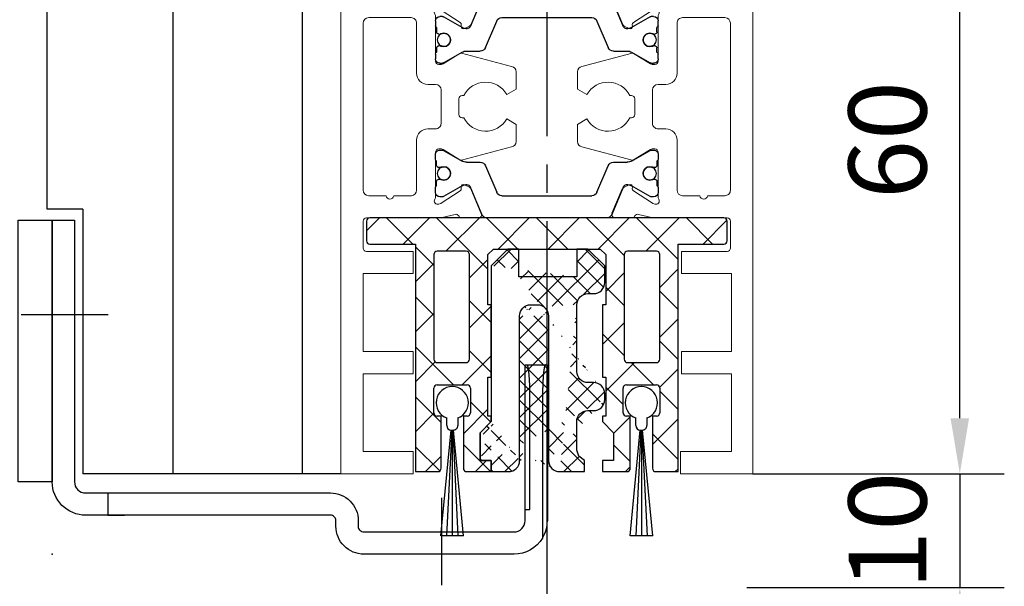
# Model space of a CAD drawing. Units: millimetres. Extents: x 24663 to 26077, y 16209 to 23560.
# Drawn here: x 24910 to 24998, y 22955 to 23006 of the extents above; entities that cross this region are included whole.
import ezdxf

# ---------------------------------------------------------------- set-up
doc = ezdxf.new("R2010")
doc.units = ezdxf.units.MM
doc.linetypes.add('CENTERX2', pattern=[20.32, 12.7, -2.54, 2.54, -2.54])
for name, color, linetype in [('325452-XX-1-20 Horizontalprofil$0$325452', 3, 'Continuous'), ('BLOCK 050121-12-3-32 Bürstendichtung 13mm$0$050121', 251, 'Continuous'), ('BLOCK 25702901140 Gleitprofil$0$325082_Gleitprofil', 8, 'Continuous'), ('BLOCK 257035 Führungswinkel$0$257035_Fuehrungswinkel', 253, 'Continuous'), ('BLOCK 325458-XX-1-20 Halteprofil$0$325458', 252, 'Continuous'), ('Fahrflügel', 3, 'Continuous'), ('Mass', 7, 'Continuous'), ('Wand', 7, 'Continuous')]:
    doc.layers.add(name, color=color, linetype=linetype)
doc.styles.add('Bemassungstext (DORMA)', font='isocpeur.ttf')
doc.dimstyles.new('DORMA', dxfattribs={"dimtxt": 3.5, "dimasz": 2.5, "dimexe": 2, "dimexo": 0, "dimgap": 1.5, "dimtad": 1, "dimdec": 8, "dimtxsty": 'Bemassungstext (DORMA)', "dimcen": 0.1, "dimclrt": 256, "dimadec": 8, "dimazin": 2, "dimtfac": 1, "dimtdec": 8, "dimtmove": 0, "dimatfit": 3, "dimfxl": 1, "dimtolj": 1, "dimarcsym": 0})
doc.dimstyles.new('DORMA_M', dxfattribs={"dimtxt": 3.5, "dimasz": 2.5, "dimexe": 2, "dimexo": 0, "dimgap": 1.5, "dimtad": 1, "dimdec": 8, "dimtxsty": 'Bemassungstext (DORMA)', "dimcen": 0.1, "dimclrt": 256, "dimadec": 8, "dimazin": 2, "dimtfac": 1, "dimtdec": 8, "dimtmove": 0, "dimatfit": 3, "dimfxl": 1, "dimtolj": 1, "dimarcsym": 0})

# ---------------------------------------------------------------- blocks, each defined once
blk = doc.blocks.new('*D98')
at = {"layer": 'Mass', "color": 0, "lineweight": -2, "transparency": 16777216}
for p, q in [((24975.846, 23025.205), (24998.459, 23025.205)), ((24994.459, 22970.204), (24994.459, 23020.205)), ((24975.846, 22965.204), (24998.459, 22965.204))]:
    blk.add_line(p, q, dxfattribs=at)
at = {"layer": 'Mass', "color": 0, "transparency": 16777216}
for points in [[(24993.626, 23020.205), (24995.292, 23020.205), (24994.459, 23025.205)], [(24993.626, 22970.204), (24995.292, 22970.204), (24994.459, 22965.204)]]:
    blk.add_solid(points, dxfattribs=at)
at = {"layer": 'Mass', "transparency": 16777216, "insert": (24987.959, 22995.205), "char_height": 7, "attachment_point": 5, "rotation": 90, "style": 'Bemassungstext (DORMA)'}
blk.add_mtext('\\A1;60', dxfattribs=at)
blk = doc.blocks.new('*D99')
at = {"layer": 'Mass', "color": 0, "lineweight": -2, "transparency": 16777216}
for p, q in [((24994.459, 22970.204), (24994.459, 22975.204)), ((24975.846, 22965.204), (24998.459, 22965.204)), ((24994.459, 22965.204), (24994.459, 22954.995)), ((24975.31, 22954.995), (24998.459, 22954.995)), ((24994.459, 22949.995), (24994.459, 22944.995))]:
    blk.add_line(p, q, dxfattribs=at)
at = {"layer": 'Mass', "color": 0, "transparency": 16777216}
for points in [[(24993.626, 22970.204), (24995.292, 22970.204), (24994.459, 22965.204)], [(24993.626, 22949.995), (24995.292, 22949.995), (24994.459, 22954.995)]]:
    blk.add_solid(points, dxfattribs=at)
at = {"layer": 'Mass', "transparency": 16777216, "insert": (24987.959, 22960.1), "char_height": 7, "attachment_point": 5, "rotation": 90, "style": 'Bemassungstext (DORMA)'}
blk.add_mtext('\\A1;10', dxfattribs=at)
blk = doc.blocks.new('325452-XX-1-20 Horizontalprofil$0$325452 Trennung')
at = {"layer": '325452-XX-1-20 Horizontalprofil$0$325452', "color": 8}
for p, q in [((-5.829, 19.695), (-6.895, 17.184)), ((-5.813, 19.734), (-5.812, 19.732)), ((-5.371, 20), (-5.369, 20)), ((5.369, 20), (-5.369, 20)), ((6.895, 17.184), (5.829, 19.695)), ((5.877, 19.583), (6.804, 17.397)), ((-10, 17.7), (-10, 17.273)), ((-9.602, 18.1), (-9.6, 18.1)), ((-9.388, 18.1), (-9.6, 18.1)), ((-7.611, 17.106), (-9.283, 18.072)), ((-4.045, 18), (4.045, 18)), ((9.283, 18.072), (7.611, 17.106)), ((9.387, 18.1), (9.388, 18.1)), ((9.6, 18.1), (9.388, 18.1)), ((10, 17.273), (10, 17.7)), ((-9.9, 17.1), (-9.9, 16.725)), ((-7.776, 17.555), (-7.775, 17.555)), ((-5.52, 15.305), (-4.506, 17.695)), ((4.504, 17.695), (5.519, 15.305)), ((4.504, 17.695), (4.506, 17.695)), ((4.506, 17.695), (5.52, 15.305)), ((9.9, 16.725), (9.9, 17.1)), ((10, 17.391), (10, 17.391)), ((-9.702, 16.525), (-9.7, 16.525)), ((-9.7, 16.525), (-9.588, 16.525)), ((9.587, 16.525), (9.588, 16.525)), ((9.588, 16.525), (9.7, 16.525)), ((-9.9, 15.275), (-9.9, 14.9)), ((-9.588, 15.475), (-9.7, 15.475)), ((5.519, 15.305), (5.52, 15.305)), ((9.587, 15.475), (9.588, 15.475)), ((9.7, 15.475), (9.588, 15.475)), ((9.9, 14.9), (9.9, 15.275)), ((-10, 14.727), (-10, 14.3)), ((-9.283, 13.928), (-7.612, 14.893)), ((-7.212, 15), (-5.981, 15)), ((5.979, 15), (5.981, 15)), ((5.981, 15), (7.212, 15)), ((7.612, 14.893), (9.283, 13.928)), ((10, 14.3), (10, 14.727)), ((-9.602, 13.9), (-9.6, 13.9)), ((-9.6, 13.9), (-9.388, 13.9)), ((9.387, 13.9), (9.388, 13.9)), ((9.388, 13.9), (9.6, 13.9)), ((-10, 5.273), (-10, 5.7)), ((-9.602, 6.1), (-9.6, 6.1)), ((-9.6, 6.1), (-9.388, 6.1)), ((-9.283, 6.072), (-7.612, 5.107)), ((7.612, 5.107), (9.283, 6.072)), ((9.387, 6.1), (9.388, 6.1)), ((9.388, 6.1), (9.6, 6.1)), ((10, 5.7), (10, 5.273)), ((-9.9, 4.725), (-9.9, 5.1)), ((-9.588, 4.525), (-9.7, 4.525)), ((-7.212, 5), (-5.981, 5)), ((-5.52, 4.695), (-4.506, 2.305)), ((4.504, 2.305), (5.519, 4.695)), ((4.506, 2.305), (5.52, 4.695)), ((5.519, 4.695), (5.52, 4.695)), ((5.979, 5), (5.981, 5)), ((5.981, 5), (7.212, 5)), ((9.587, 4.525), (9.588, 4.525)), ((9.7, 4.525), (9.588, 4.525)), ((9.9, 5.1), (9.9, 4.725)), ((-10, 2.3), (-10, 2.727)), ((-9.9, 2.9), (-9.9, 3.275)), ((-9.702, 3.475), (-9.7, 3.475)), ((-9.7, 3.475), (-9.588, 3.475)), ((-7.611, 2.894), (-9.283, 1.928)), ((-5.829, 0.305), (-6.895, 2.816)), ((6.895, 2.816), (5.829, 0.305)), ((9.283, 1.928), (7.611, 2.894)), ((9.587, 3.475), (9.588, 3.475)), ((9.588, 3.475), (9.7, 3.475)), ((9.9, 3.275), (9.9, 2.9)), ((10, 2.727), (10, 2.3)), ((-9.602, 1.9), (-9.6, 1.9)), ((-9.388, 1.9), (-9.6, 1.9)), ((-7.776, 2.445), (-7.775, 2.445)), ((-4.045, 2), (4.045, 2)), ((4.504, 2.305), (4.506, 2.305)), ((5.877, 0.417), (6.804, 2.603)), ((9.387, 1.9), (9.388, 1.9)), ((9.6, 1.9), (9.388, 1.9)), ((10, 2.609), (10, 2.609)), ((-5.813, 0.266), (-5.812, 0.268)), ((-5.371, 0), (-5.369, 0)), ((5.369, 0), (-5.369, 0))]:
    blk.add_line(p, q, dxfattribs=at)
for centre in [(-9.25, 16), (9.25, 16), (-9.25, 4), (9.25, 4)]:
    blk.add_circle(centre, 0.6, dxfattribs=at)
for centre, radius, start, end in [((-5.369, 19.5), 0.5, 90.00871, 156.99217), ((5.369, 19.5), 0.5, 23.00783, 89.99087), ((-9.6, 17.7), 0.4, 90.00513, 179.99648), ((-9.388, 17.89), 0.21, 59.99639, 90.00518), ((-4.045, 17.5), 0.5, 89.99466, 157.00622), ((4.044, 17.5), 0.5, 22.98985, 90.00884), ((4.045, 17.5), 0.5, 22.99475, 90.00437), ((9.388, 17.89), 0.21, 89.99384, 120.0056), ((9.6, 17.7), 0.4, 0.00345, 89.99602), ((-9.8, 17.273), 0.2, 180.01101, 240.00334), ((-7.216, 17.791), 0.791, 239.99661, 273.09134), ((-7.171, 17.302), 0.3, 269.62551, 337.00617), ((7.171, 17.302), 0.3, 202.98228, 270.4032), ((7.216, 17.79), 0.79, 266.88446, 300.01283), ((9.8, 17.273), 0.2, 299.99428, 0.00661), ((-9.7, 16.725), 0.2, 180.01455, 269.99292), ((-9.588, 16.724), 0.199, 269.93156, 295.03302), ((-9.25, 16), 0.6, 244.9924, 115.0076), ((9.25, 16), 0.6, 64.99098, 295.00902), ((9.588, 16.724), 0.199, 244.96909, 270.06846), ((9.586, 16.724), 0.199, 249.21447, 270.08567), ((9.7, 16.725), 0.2, 270.00632, 359.98727), ((-9.7, 15.275), 0.2, 90.00494, 180.00253), ((-9.588, 15.275), 0.2, 65.00431, 89.95304), ((-5.98, 15.5), 0.5, 269.98624, 337.00475), ((5.979, 15.5), 0.5, 203.00337, 270.0065), ((5.98, 15.5), 0.5, 202.99542, 270.01402), ((9.588, 15.274), 0.201, 90.04797, 114.99147), ((9.587, 15.275), 0.2, 90.0067, 110.7854), ((9.7, 15.275), 0.2, 359.99565, 89.99261), ((-9.8, 14.727), 0.2, 119.99428, 180.00661), ((-9.6, 14.3), 0.4, 179.9953, 270.01217), ((-7.212, 14.2), 0.8, 90.00426, 120.00891), ((7.212, 14.2), 0.8, 59.99109, 89.99601), ((9.6, 14.3), 0.4, 269.99618, 0.00542), ((9.8, 14.727), 0.2, 359.99339, 60.00572), ((-9.388, 14.11), 0.21, 269.99482, 300.00361), ((9.388, 14.11), 0.21, 239.99639, 270.00518), ((-9.6, 5.7), 0.4, 89.98783, 180.0047), ((-9.388, 5.89), 0.21, 59.99639, 90.00518), ((9.388, 5.89), 0.21, 89.99482, 120.00361), ((9.6, 5.7), 0.4, 359.99458, 90.00382), ((-9.8, 5.273), 0.2, 179.99339, 240.00572), ((-9.7, 4.725), 0.2, 179.99747, 269.99506), ((-9.588, 4.725), 0.2, 270.04696, 294.99569), ((-9.25, 4), 0.6, 244.9924, 115.0076), ((-7.212, 5.8), 0.8, 239.99109, 269.99574), ((-5.98, 4.5), 0.5, 22.99525, 90.01376), ((5.979, 4.5), 0.5, 89.9935, 156.99663), ((5.98, 4.5), 0.5, 89.98598, 157.00458), ((7.212, 5.8), 0.8, 270.00399, 300.00891), ((9.25, 4), 0.6, 64.99098, 295.00902), ((9.588, 4.726), 0.201, 245.00853, 269.95203), ((9.587, 4.725), 0.2, 249.2146, 269.9933), ((9.7, 4.725), 0.2, 270.00739, 0.00435), ((9.8, 5.273), 0.2, 299.99428, 0.00661), ((-9.8, 2.727), 0.2, 119.99666, 179.98899), ((-9.7, 3.275), 0.2, 90.00708, 179.98545), ((-9.588, 3.276), 0.199, 64.96698, 90.06844), ((-7.216, 2.209), 0.791, 86.90866, 120.00339), ((-7.171, 2.698), 0.3, 22.99383, 90.37449), ((7.171, 2.698), 0.3, 89.5968, 157.01772), ((7.216, 2.21), 0.79, 59.98717, 93.11554), ((9.588, 3.276), 0.199, 89.93154, 115.03091), ((9.586, 3.276), 0.199, 89.91433, 110.78553), ((9.7, 3.275), 0.2, 0.01273, 89.99368), ((9.8, 2.727), 0.2, 359.99339, 60.00572), ((-9.6, 2.3), 0.4, 180.00352, 269.99487), ((-9.388, 2.11), 0.21, 269.99482, 300.00361), ((-4.045, 2.5), 0.5, 202.99378, 270.00534), ((4.044, 2.5), 0.5, 269.99116, 337.01015), ((4.045, 2.5), 0.5, 269.99563, 337.00525), ((9.388, 2.11), 0.21, 239.9944, 270.00616), ((9.6, 2.3), 0.4, 270.00398, 359.99655), ((-5.369, 0.5), 0.5, 203.00783, 269.99129), ((5.369, 0.5), 0.5, 270.00913, 336.99217)]:
    blk.add_arc(centre, radius, start, end, dxfattribs=at)
blk = doc.blocks.new('325452-XX-1-20 Horizontalprofil$0$325452-XX-1-20 Horizontalprofil')
at = {"layer": '325452-XX-1-20 Horizontalprofil$0$325452', "color": 3, "linetype": 'Continuous', "lineweight": 5}
for p, q in [((-18.5, 0), (-18.5, -60)), ((-12, 0), (-18.5, 0)), ((-12, -2), (-12, 0)), ((12, 0), (12, -2)), ((18.5, 0), (12, 0)), ((18.5, -60), (18.5, 0)), ((-16.5, -2), (-12, -2)), ((-16.5, -9), (-16.5, -2)), ((12, -2), (16.6, -2)), ((16.6, -2), (16.6, -9)), ((-12, -9), (-16.5, -9)), ((-12, -11), (-12, -9)), ((12.1, -9), (12.1, -11)), ((16.6, -9), (12.1, -9)), ((-16.5, -11), (-12, -11)), ((-16.5, -18), (-16.5, -11)), ((12.1, -11), (16.6, -11)), ((16.6, -11), (16.6, -18)), ((-12, -18), (-16.5, -18)), ((-12, -20), (-12, -18)), ((12.1, -18), (12.1, -20)), ((16.6, -18), (12.1, -18)), ((-16.5, -22.7), (-16.5, -20.3)), ((-16.2, -20), (-12, -20)), ((12.1, -20), (16.2, -20)), ((16.5, -20.3), (16.5, -22.7)), ((-9.68, -23), (-16.2, -23)), ((-6.163, -23), (-7.664, -23)), ((7.665, -23), (6.163, -23)), ((16.2, -23), (9.68, -23)), ((-8.251, -23.318), (-9.403, -23.034)), ((-6.804, -25.603), (-5.876, -23.417)), ((5.877, -23.417), (6.804, -25.603)), ((9.403, -23.034), (8.251, -23.318)), ((-9.719, -24.244), (-9.566, -24.294)), ((-9.496, -24.327), (-7.775, -25.445)), ((7.775, -25.445), (9.496, -24.327)), ((9.566, -24.294), (9.719, -24.244)), ((-16.5, -25.5), (-16.5, -40.501)), ((-14.446, -25), (-16, -25)), ((-12.172, -25), (-13.754, -25)), ((-11.7, -30), (-11.7, -25.499)), ((-10, -28.9), (-10, -24.936)), ((-7.684, -25.623), (-7.693, -25.798)), ((7.693, -25.798), (7.684, -25.623)), ((10, -24.936), (10, -28.9)), ((11.7, -25.5), (11.7, -30)), ((13.754, -25), (12.2, -25)), ((16, -25), (14.446, -25)), ((16.5, -40.501), (16.5, -25.5)), ((-7.403, -25.986), (-6.944, -25.753)), ((6.944, -25.753), (7.403, -25.986)), ((-7.804, -28.229), (-9.323, -29.156)), ((-3.161, -29.381), (-7.664, -28.203)), ((7.664, -28.203), (3.161, -29.381)), ((9.323, -29.156), (7.804, -28.229)), ((-9.479, -29.2), (-9.7, -29.2)), ((-2.75, -31.413), (-2.75, -29.873)), ((2.75, -29.873), (2.75, -31.413)), ((9.7, -29.2), (9.479, -29.2)), ((-10, -31), (-10.7, -31)), ((-9.5, -34.501), (-9.5, -31.5)), ((-3.595, -31.9), (-2.75, -31.413)), ((2.75, -31.413), (3.595, -31.9)), ((9.5, -31.5), (9.5, -34.501)), ((10.7, -31), (10, -31)), ((-7.9, -33.7), (-7.9, -32.301)), ((-7.6, -32.001), (-7.46, -32)), ((7.46, -32), (7.6, -32.001)), ((7.9, -32.301), (7.9, -33.7)), ((-7.46, -34), (-7.6, -34)), ((-2.75, -34.588), (-3.595, -34.1)), ((3.595, -34.1), (2.75, -34.588)), ((7.6, -34), (7.46, -34)), ((-10.7, -35.001), (-10, -35.001)), ((-2.75, -36.128), (-2.75, -34.588)), ((2.75, -34.588), (2.75, -36.128)), ((10, -35.001), (10.7, -35.001)), ((-11.7, -40.501), (-11.7, -36.001)), ((11.7, -36.001), (11.7, -40.501)), ((-10, -41.065), (-10, -37.101)), ((-9.7, -36.801), (-9.479, -36.801)), ((-9.323, -36.845), (-7.804, -37.771)), ((-3.161, -36.62), (-7.664, -37.797)), ((3.161, -36.62), (7.664, -37.797)), ((7.804, -37.771), (9.323, -36.845)), ((9.479, -36.801), (9.7, -36.801)), ((10, -37.101), (10, -41.065)), ((-7.775, -40.556), (-9.496, -41.673)), ((-7.693, -40.203), (-7.684, -40.378)), ((-6.944, -40.248), (-7.403, -40.014)), ((-5.876, -42.584), (-6.804, -40.398)), ((6.804, -40.398), (5.877, -42.584)), ((7.403, -40.014), (6.944, -40.248)), ((7.684, -40.378), (7.693, -40.203)), ((9.496, -41.673), (7.775, -40.556)), ((-16, -41.001), (-12.2, -41.001)), ((12.2, -41.001), (16, -41.001)), ((-9.566, -41.707), (-9.719, -41.757)), ((9.719, -41.757), (9.566, -41.707)), ((-15.527, -43.001), (-9.68, -43.001)), ((-9.403, -42.967), (-8.251, -42.683)), ((-7.664, -43.001), (-6.163, -43.001)), ((6.163, -43.001), (7.665, -43.001)), ((8.251, -42.683), (9.403, -42.967)), ((9.68, -43.001), (15.527, -43.001)), ((-16.5, -57), (-16.5, -44)), ((16.5, -44), (16.5, -57)), ((-17.5, -57), (-16.5, -57)), ((-17.5, -59), (-17.5, -57)), ((16.5, -57), (17.5, -57)), ((17.5, -57), (17.5, -59)), ((-16.5, -59), (-17.5, -59)), ((-16.5, -60), (-16.5, -59)), ((16.5, -59), (16.5, -60)), ((17.5, -59), (16.5, -59)), ((-18.5, -60), (-16.5, -60)), ((16.5, -60), (18.5, -60))]:
    blk.add_line(p, q, dxfattribs=at)
for centre, radius, start, end in [((-16.2, -20.3), 0.3, 90, 180), ((16.2, -20.3), 0.3, 0, 90), ((-16.2, -22.7), 0.3, 180, 270), ((-9.68, -24.154), 1.154, 76.13521, 90), ((-7.646, -23.299), 0.3, 93.4632, 156.69788), ((-6.153, -23.3), 0.3, 337.0002, 92.00028), ((6.153, -23.3), 0.3, 87.99972, 202.9998), ((7.646, -23.299), 0.3, 23.30212, 86.5368), ((9.68, -24.154), 1.154, 90.00017, 103.86479), ((16.2, -22.7), 0.3, 270.00017, 0), ((-8.179, -23.027), 0.3, 256.13521, 329.09547), ((8.179, -23.027), 0.3, 210.90453, 283.86479), ((-14.1, -25.05), 0.35, 8.21231, 171.78769), ((-9.812, -24.529), 0.3, 71.99643, 210.70175), ((-10.497, -24.936), 0.497, 359.99996, 30.70175), ((-9.659, -24.579), 0.3, 57.00033, 71.99643), ((9.659, -24.579), 0.3, 108.00357, 122.99967), ((9.812, -24.529), 0.3, 329.29825, 108.00357), ((10.497, -24.936), 0.497, 149.29825, 179.99995), ((14.1, -25.05), 0.35, 8.21248, 171.78786), ((-16, -25.5), 0.5, 90, 179.99997), ((-12.2, -25.499), 0.5, 0, 86.81763), ((-7.884, -25.613), 0.2, 357.00185, 57.00033), ((-7.08, -25.486), 0.3, 296.99974, 337.0002), ((7.08, -25.486), 0.3, 202.9998, 243.00026), ((7.884, -25.613), 0.2, 122.99967, 182.99815), ((12.2, -25.5), 0.5, 90.00017, 180), ((16, -25.5), 0.5, 0.00001, 90.00017), ((-7.493, -25.808), 0.2, 177.00185, 296.99974), ((7.493, -25.808), 0.2, 243.00026, 2.99815), ((-7.7, -28.4), 0.2, 79.73697, 121.39546), ((7.7, -28.4), 0.2, 58.60454, 100.26303), ((-9.7, -28.9), 0.3, 179.99996, 269.99948), ((-9.479, -28.9), 0.3, 269.99948, 301.39546), ((9.479, -28.9), 0.3, 238.60454, 270.00052), ((9.7, -28.9), 0.3, 270.00052, 359.99995), ((-10.7, -30), 1, 180, 270.00041), ((-3.25, -29.873), 0.5, 0, 79.73622), ((3.25, -29.873), 0.5, 100.26378, 180), ((10.7, -30), 1, 269.99959, 0), ((-5.5, -33), 2.2, 29.99383, 152.9722), ((5.5, -33), 2.2, 27.02781, 150.00617), ((-10, -31.5), 0.5, 0, 90.00041), ((10, -31.5), 0.5, 89.99959, 180), ((-7.6, -32.301), 0.3, 90.06286, 180.00035), ((7.6, -32.301), 0.3, 359.99965, 89.93684), ((-10, -34.501), 0.5, 270.00049, 0), ((-7.6, -33.7), 0.3, 180.00035, 270.01224), ((-5.5, -33), 2.2, 207.0287, 329.99951), ((5.5, -33), 2.2, 210.00049, 332.97121), ((7.6, -33.7), 0.3, 269.98776, 359.99965), ((10, -34.501), 0.5, 180, 269.99951), ((-10.7, -36.001), 1, 90.00049, 179.99991), ((10.7, -36.001), 1, 0.00009, 89.99951), ((-3.25, -36.128), 0.5, 280.26369, 0), ((3.25, -36.128), 0.5, 180, 259.73631), ((-9.7, -37.101), 0.3, 90.00104, 180.00003), ((-9.479, -37.101), 0.3, 58.60449, 90.00104), ((9.479, -37.101), 0.3, 89.99896, 121.39551), ((9.7, -37.101), 0.3, 0.00007, 89.99896), ((-7.7, -37.601), 0.2, 238.60454, 280.26303), ((7.7, -37.601), 0.2, 259.73706, 301.39551), ((-16, -40.501), 0.5, 179.99996, 269.99989), ((-12.2, -40.501), 0.5, 269.99989, 359.99991), ((-7.884, -40.388), 0.2, 302.99967, 2.99815), ((-7.493, -40.192), 0.2, 63.00026, 182.99815), ((-7.08, -40.515), 0.3, 22.9998, 63.00026), ((7.08, -40.515), 0.3, 116.99974, 157.0002), ((7.493, -40.192), 0.2, 357.00185, 116.99974), ((7.884, -40.388), 0.2, 177.00185, 237.00033), ((12.2, -40.501), 0.5, 180.00009, 270.00011), ((16, -40.501), 0.5, 270.00011, 0.00001), ((-9.812, -41.471), 0.3, 149.29825, 288.00357), ((-10.497, -41.065), 0.497, 329.29825, 0.00003), ((9.812, -41.471), 0.3, 251.99643, 30.70175), ((10.497, -41.065), 0.497, 180.00007, 210.70175), ((-9.659, -41.422), 0.3, 288.00357, 302.99967), ((9.659, -41.422), 0.3, 237.00033, 251.99643), ((-15.5, -44), 1, 91.5601, 180), ((-9.68, -41.847), 1.154, 269.99994, 283.86479), ((-8.179, -42.974), 0.3, 30.90453, 103.86479), ((-7.646, -42.701), 0.3, 203.30212, 266.5368), ((-6.153, -42.701), 0.3, 267.99972, 22.9998), ((6.153, -42.701), 0.3, 157.0002, 272.00028), ((7.646, -42.701), 0.3, 273.4632, 336.69788), ((8.179, -42.974), 0.3, 76.13521, 149.09547), ((9.68, -41.847), 1.154, 256.13521, 270.00006), ((15.5, -44), 1, 0, 88.42589)]:
    blk.add_arc(centre, radius, start, end, dxfattribs=at)
at = {"layer": '325452-XX-1-20 Horizontalprofil$0$325452'}
blk.add_blockref('325452-XX-1-20 Horizontalprofil$0$325452 Trennung', (0, -43.002), dxfattribs=at)
blk = doc.blocks.new('325452-XX-1-20 Horizontalprofil')
at = {"layer": '325452-XX-1-20 Horizontalprofil$0$325452', "xscale": -1, "rotation": 180}
blk.add_blockref('325452-XX-1-20 Horizontalprofil$0$325452-XX-1-20 Horizontalprofil', (0, 0), dxfattribs=at)
blk = doc.blocks.new('BLOCK 325458-XX-1-20 Halteprofil$0$325458-XX-1-20 Halteprofil')
at = {"layer": 'BLOCK 325458-XX-1-20 Halteprofil$0$325458'}
h = blk.add_hatch(dxfattribs=at)
h.set_pattern_fill('ANSI37', color=1)
h.set_pattern_definition([(45, (-3985.0262, -3379.7483), (-2.245064, 2.245064), []), (135, (-3985.0262, -3379.7483), (-2.245064, -2.245064), [])])
h.paths.add_polyline_path([(-15.9, 0, 0.414214), (-16.2, -0.3), (-16.2, -2.05, 0.414214), (-15.9, -2.35), (-11.8, -2.35), (-11.8, -22.8), (-9.8, -22.8, 0.414214), (-9.5, -22.5), (-9.5, -17.8), (-9.85, -17.8, -0.414214), (-10.15, -17.5), (-10.15, -15.3, -0.414214), (-9.85, -15), (-7.15, -15, -0.414214), (-6.85, -15.3), (-6.85, -17.5, -0.414214), (-7.15, -17.8), (-7.5, -17.8), (-7.5, -22.5, 0.414214), (-7.2, -22.8), (-5, -22.8), (-5, -21.8), (-6, -21.8), (-6, -19.3), (-5, -18.3), (-5, -17.8), (-5.3, -17.8), (-5.3, -14.3), (-5, -14.3), (-5, -7.8), (-5.3, -7.8), (-5.3, -3.3), (-4.8, -2.8), (4.8, -2.8), (5.3, -3.3), (5.3, -7.8), (5, -7.8), (5, -14.3), (5.3, -14.3), (5.3, -17.8), (5, -17.8), (5, -18.3), (6, -19.3), (6, -21.8), (5, -21.8), (5, -22.8), (7.2, -22.8, 0.414214), (7.5, -22.5), (7.5, -17.8), (7.15, -17.8, -0.414214), (6.85, -17.5), (6.85, -15.3, -0.414214), (7.15, -15), (9.85, -15, -0.414214), (10.15, -15.3), (10.15, -17.5, -0.414214), (9.85, -17.8), (9.5, -17.8), (9.5, -22.5, 0.414214), (9.8, -22.8), (11.8, -22.8), (11.8, -2.35), (15.9, -2.35, 0.414214), (16.2, -2.05), (16.2, -0.3, 0.414214), (15.9, 0)])
h.paths.add_polyline_path([(-7.25, -3, -0.414214), (-6.95, -3.3), (-6.95, -12.7, -0.414214), (-7.25, -13), (-9.85, -13, -0.414214), (-10.15, -12.7), (-10.15, -3.3, -0.414214), (-9.85, -3)], flags=16)
h.paths.add_polyline_path([(7.25, -3), (9.85, -3, -0.414214), (10.15, -3.3), (10.15, -12.7, -0.414214), (9.85, -13), (7.25, -13, -0.414214), (6.95, -12.7), (6.95, -3.3, -0.414214)], flags=16)
for p, q in [((15.9, 0), (-15.9, 0)), ((-16.2, -0.3), (-16.2, -2.05)), ((16.2, -2.05), (16.2, -0.3)), ((-15.9, -2.35), (-11.8, -2.35)), ((-11.8, -2.35), (-11.8, -22.8)), ((11.8, -2.35), (15.9, -2.35)), ((11.8, -22.8), (11.8, -2.35)), ((-10.15, -3.3), (-10.15, -12.7)), ((-7.25, -3), (-9.85, -3)), ((-6.95, -12.7), (-6.95, -3.3)), ((-5.3, -3.3), (-4.8, -2.8)), ((-5.3, -7.8), (-5.3, -3.3)), ((-4.8, -2.8), (4.8, -2.8)), ((4.8, -2.8), (5.3, -3.3)), ((5.3, -3.3), (5.3, -7.8)), ((6.95, -3.3), (6.95, -12.7)), ((9.85, -3), (7.25, -3)), ((10.15, -12.7), (10.15, -3.3)), ((-5, -7.8), (-5.3, -7.8)), ((-5, -14.3), (-5, -7.8)), ((5, -7.8), (5, -14.3)), ((5.3, -7.8), (5, -7.8)), ((-9.85, -13), (-7.25, -13)), ((7.25, -13), (9.85, -13)), ((-9.85, -15), (-7.15, -15)), ((-5.3, -14.3), (-5, -14.3)), ((-5.3, -17.8), (-5.3, -14.3)), ((5, -14.3), (5.3, -14.3)), ((5.3, -14.3), (5.3, -17.8)), ((7.15, -15), (9.85, -15)), ((-10.15, -17.5), (-10.15, -15.3)), ((-6.85, -15.3), (-6.85, -17.5)), ((6.85, -17.5), (6.85, -15.3)), ((10.15, -15.3), (10.15, -17.5)), ((-9.5, -17.8), (-9.85, -17.8)), ((-9.5, -22.5), (-9.5, -17.8)), ((-7.5, -17.8), (-7.5, -22.5)), ((-7.15, -17.8), (-7.5, -17.8)), ((-6, -19.3), (-5, -18.3)), ((-5, -17.8), (-5.3, -17.8)), ((-5, -18.3), (-5, -17.8)), ((5, -17.8), (5, -18.3)), ((5.3, -17.8), (5, -17.8)), ((5, -18.3), (6, -19.3)), ((7.5, -17.8), (7.15, -17.8)), ((7.5, -22.5), (7.5, -17.8)), ((9.5, -17.8), (9.5, -22.5)), ((9.85, -17.8), (9.5, -17.8)), ((-6, -21.8), (-6, -19.3)), ((6, -19.3), (6, -21.8)), ((-5, -21.8), (-6, -21.8)), ((-5, -22.8), (-5, -21.8)), ((5, -21.8), (5, -22.8)), ((6, -21.8), (5, -21.8)), ((-11.8, -22.8), (-9.8, -22.8)), ((-7.2, -22.8), (-5, -22.8)), ((5, -22.8), (7.2, -22.8)), ((9.8, -22.8), (11.8, -22.8))]:
    blk.add_line(p, q, dxfattribs=at)
for centre, start, end in [((-15.9, -0.3), 90, 180), ((15.9, -0.3), 0, 90), ((-15.9, -2.05), 180, 270), ((15.9, -2.05), 270, 0), ((-9.85, -3.3), 90, 180), ((-7.25, -3.3), 0, 90), ((7.25, -3.3), 90, 180), ((9.85, -3.3), 0, 90), ((-9.85, -12.7), 180, 270), ((-7.25, -12.7), 270, 0), ((7.25, -12.7), 180, 270), ((9.85, -12.7), 270, 0), ((-9.85, -15.3), 90, 180), ((-7.15, -15.3), 0, 90), ((7.15, -15.3), 90, 180), ((9.85, -15.3), 0, 90), ((-9.85, -17.5), 180, 270), ((-7.15, -17.5), 270, 0), ((7.15, -17.5), 180, 270), ((9.85, -17.5), 270, 0), ((-9.8, -22.5), 270, 0), ((-7.2, -22.5), 180, 270), ((7.2, -22.5), 270, 0), ((9.8, -22.5), 180, 270)]:
    blk.add_arc(centre, 0.3, start, end, dxfattribs=at)
blk = doc.blocks.new('BLOCK 325458-XX-1-20 Halteprofil')
at = {"layer": 'BLOCK 325458-XX-1-20 Halteprofil$0$325458'}
blk.add_blockref('BLOCK 325458-XX-1-20 Halteprofil$0$325458-XX-1-20 Halteprofil', (0, 0), dxfattribs=at)
blk = doc.blocks.new('BLOCK 25702901140 Gleitprofil$0$325082_Gleitprofil')
at = {"layer": 'BLOCK 25702901140 Gleitprofil$0$325082_Gleitprofil'}
h = blk.add_hatch(dxfattribs=at)
h.set_pattern_fill('ANSI37', color=1, scale=10, style=0)
h.set_pattern_definition([(45, (-374.6464, -384.6829), (-0.8838835, 0.8838835), []), (135, (-374.6464, -384.6829), (-0.8838835, -0.8838835), [])])
edge = h.paths.add_edge_path()
edge.add_line((8.7, 14.9998), (9.2, 14.9998))
edge.add_arc((9.2002, 16.0006), 1.0008, 269.98962, 359.95311)
edge.add_line((10.201, 15.9998), (10.201, 17.4998))
edge.add_line((10.201, 17.4998), (8.7, 18.9998))
edge.add_line((8.7, 18.9998), (7.69, 18.9998))
edge.add_line((7.69, 18.9998), (7.69, 16.4938))
edge.add_line((2.5, 16.4998), (2.5, 18.9998))
edge.add_line((2.5, 18.9998), (1.5, 18.9998))
edge.add_line((1.5, 18.9998), (0, 17.4968))
edge.add_line((7.69, 16.4938), (2.5, 16.4998))
edge.add_arc((9.2006, 5.9994), 1.0004, 0.022098, 90.035169)
edge.add_line((9.2, 6.9998), (8.7, 6.9998))
edge.add_arc((8.6998, 7.9996), 0.9998, 179.98732, 270.01268)
edge.add_line((7.7, 7.9998), (7.7, 13.9998))
edge.add_arc((3.5517, 12.9998), 1.0007, 135.03584, 180.0004)
edge.add_line((3.55, 13.9998), (4.15, 13.9998))
edge.add_arc((3.55, 13.0015), 0.9983, 90.001308, 135.03601)
edge.add_arc((4.1497, 12.9995), 1.0003, 0.015702, 89.984298)
edge.add_arc((8.7, 13.9998), 1, 89.99906, 180.00094)
edge.add_line((6.15, -1.0001), (8.4, -1.0001))
edge.add_line((8.4, -1.0001), (8.4, 0))
edge.add_line((8.4, 0), (7.863, 0.3926))
edge.add_line((7.863, 0.3926), (7.688, 0.9251))
edge.add_line((7.688, 0.9251), (7.688, 3.4855))
edge.add_arc((8.6973, 3.4728), 1.0093, 90.014862, 179.27666)
edge.add_line((8.697, 4.4821), (9.2, 4.4821))
edge.add_arc((9.2007, 5.4824), 1.0003, 269.95971, 359.98303)
edge.add_line((0, 0), (0, -1))
edge.add_line((0, -1), (1.55, -1))
edge.add_arc((1.5502, 0.0014), 1.0014, 269.98738, 314.96404)
edge.add_arc((1.5516, 0), 0.9994, 314.96653, 360.00194)
edge.add_arc((6.1498, -0.0003), 0.9998, 179.98423, 270.01004)
edge.add_line((-1, 2.5), (-1, 0))
edge.add_line((0, 3.5), (-1, 2.5))
edge.add_line((-1, 0), (0, 0))
edge.add_line((0, 17.4968), (0, 3.5))
edge.add_line((2.551, 0), (2.551, 12.9998))
edge.add_line((5.15, 12.9998), (5.15, 0))
edge.add_line((10.201, 5.4821), (10.201, 5.9998))
blk.add_lwpolyline([(9.201, 4.4821, 0.4142136), (10.201, 5.4821), (10.201, 5.9998, 0.4142136), (9.201, 6.9998), (8.7, 6.9998, -0.4142136), (7.7, 7.9998), (7.7, 13.9998, -0.4142136), (8.7, 14.9998), (9.201, 14.9998, 0.4142136), (10.201, 15.9998), (10.201, 17.4998), (8.7, 18.9998), (7.69, 18.9998), (7.69, 16.4938), (2.5, 16.4998), (2.5, 18.9998), (1.5, 18.9998), (0, 17.4968), (0, 3.5), (-1, 2.5), (-1, 0), (0, 0), (0, -1), (1.551, -1, 0.4142136), (2.551, 0), (2.551, 12.9998, -0.4142136), (3.551, 13.9998), (4.15, 13.9998, -0.4142136), (5.15, 12.9998), (5.15, -0.0001, 0.4142136), (6.15, -1.0001), (8.4, -1.0001), (8.4, 0), (7.863, 0.3926), (7.688, 0.9251), (7.688, 3.4821, -0.4142136), (8.688, 4.4821)], format="xyb", close=True, dxfattribs=at)
blk = doc.blocks.new('BLOCK 25702901140 Gleitprofil')
at = {"layer": 'BLOCK 25702901140 Gleitprofil$0$325082_Gleitprofil'}
blk.add_blockref('BLOCK 25702901140 Gleitprofil$0$325082_Gleitprofil', (0, 0), dxfattribs=at)
blk = doc.blocks.new('BLOCK 050121-12-3-32 Bürstendichtung 13mm$0$050121-12-3-32 Bürstendichtung 13mm')
at = {"layer": 'BLOCK 050121-12-3-32 Bürstendichtung 13mm$0$050121'}
for p, q in [((-0.5, -2.05), (-0.5, -1.361)), ((0.5, -1.361), (0.5, -2.05)), ((-1.015, -11.95), (-0.1, -2.45)), ((-0.05, -2.45), (-0.507, -11.95)), ((-0.1, -2.45), (0.1, -2.45)), ((0, -2.45), (0, -11.95)), ((0.05, -2.45), (0.507, -11.95)), ((1.014, -11.95), (0.1, -2.45)), ((1.014, -11.95), (-1.015, -11.95))]:
    blk.add_line(p, q, dxfattribs=at)
for centre, radius, start, end in [((0, 0), 1.45, 290.17162, 249.82838), ((-0.1, -2.05), 0.4, 180.00616, 269.9949), ((0.1, -2.05), 0.4, 269.99781, 0.00112)]:
    blk.add_arc(centre, radius, start, end, dxfattribs=at)
blk = doc.blocks.new('BLOCK 050121-12-3-32 Bürstendichtung 13mm')
at = {"layer": 'BLOCK 050121-12-3-32 Bürstendichtung 13mm$0$050121', "color": 9}
blk.add_blockref('BLOCK 050121-12-3-32 Bürstendichtung 13mm$0$050121-12-3-32 Bürstendichtung 13mm', (0, 0), dxfattribs=at)
blk = doc.blocks.new('XREF Green HP FF OF unten')
for name, p in [('325452-XX-1-20 Horizontalprofil', (0, 0)), ('BLOCK 325458-XX-1-20 Halteprofil', (0, 23.002)), ('BLOCK 25702901140 Gleitprofil', (-5, 1.202)), ('BLOCK 050121-12-3-32 Bürstendichtung 13mm', (-8.5, 6.394)), ('BLOCK 050121-12-3-32 Bürstendichtung 13mm', (8.5, 6.394))]:
    blk.add_blockref(name, p)
blk = doc.blocks.new('BLOCK 257035 Führungswinkel$0$257035_Fuehrungswinkel')
at = {"layer": 'BLOCK 257035 Führungswinkel$0$257035_Fuehrungswinkel', "color": 1, "ltscale": 5}
for p, q in [((5.042, 18.5), (-2.797, 18.5)), ((35, -5.781), (35, 2.058))]:
    blk.add_line(p, q, dxfattribs=at)
at = {"layer": 'BLOCK 257035 Führungswinkel$0$257035_Fuehrungswinkel', "color": 9}
for p, q in [((42.937, 1), (42.937, 11)), ((44.063, 11), (44.063, -1.56)), ((5, 2.5), (5, 0.5)), ((42.5, 1), (42.5, 1)), ((42.5, 1), (42.937, 1)), ((5, 0.5), (6.5, 0.5)), ((25.5, 0), (25.5, 0)), ((25.5, -0.5), (25.5, -0.5))]:
    blk.add_line(p, q, dxfattribs=at)
for points in [[(44.063, -1.56, -0.261738), (41.5, -3), (28, -3, -0.414214), (25.5, -0.5), (25.5, 0, 0.414214), (25, 0.5), (3, 0.5, -0.414214), (0, 3.5), (0, 25.5), (0, 27), (2, 27), (2, 25.5), (2, 3.5, 0.414214), (3, 2.5), (25, 2.5, -0.414214), (27.5, 0), (27.5, -0.5, 0.414214), (28, -1), (41.5, -1, 0.414214), (42.5, 0), (42.5, 14), (44.5, 14), (44.5, 0)], [(42.937, 11), (42.937, 11.159, 0.00121), (42.936, 11.319, 0.001182), (42.934, 11.48, 0.001181), (42.931, 11.642, 0.001234), (42.928, 11.803, 0.00128), (42.924, 11.962, 0.001325), (42.918, 12.119, 0.00138), (42.913, 12.274, 0.001451), (42.906, 12.425, 0.001534), (42.899, 12.571, 0.001629), (42.89, 12.712, 0.001745), (42.882, 12.848, 0.001877), (42.872, 12.977, 0.002045), (42.862, 13.1, 0.002235), (42.852, 13.215, 0.002477), (42.841, 13.322, 0.00274), (42.83, 13.422, 0.003125), (42.818, 13.513, 0.003604), (42.806, 13.596, 0.004126), (42.794, 13.671, 0.004561), (42.782, 13.738, 0.005867), (42.77, 13.797, 0.00837), (42.757, 13.847, 0.008797), (42.745, 13.89, 0.004879), (42.735, 13.924, 0.016319), (42.721, 13.953, 0.051364), (42.701, 13.978, 0.056725), (42.675, 14, 0.048351)], [(44.325, 14), (44.314, 13.997, 0.128273), (44.302, 13.989, 0.081144), (44.291, 13.974, 0.048524), (44.279, 13.953, 0.032462), (44.267, 13.925, 0.021727), (44.255, 13.89, 0.015544), (44.242, 13.847, 0.011438), (44.23, 13.797, 0.008953), (44.218, 13.738, 0.007075), (44.206, 13.671, 0.005831), (44.194, 13.596, 0.004829), (44.182, 13.513, 0.004133), (44.17, 13.422, 0.003548), (44.159, 13.322, 0.003128), (44.148, 13.215, 0.002751), (44.138, 13.1, 0.002463), (44.128, 12.977, 0.002237), (44.118, 12.848, 0.002084), (44.11, 12.712, 0.001863), (44.101, 12.571, 0.001635), (44.094, 12.426, 0.001668), (44.087, 12.274, 0.001832), (44.082, 12.114, 0.001344), (44.076, 11.962, 0.00053), (44.072, 11.822, 0.001722), (44.069, 11.642, 0.002756), (44.065, 11.364, 0.001343), (44.063, 11, 0.000716)], [(44.063, -1.56, 0.137333), (44.5, 0)]]:
    blk.add_lwpolyline(points, format="xyb", dxfattribs=at)
for points in [[(27.5, 0), (27.5, 0), (27.5, 0), (27.5, 0), (27.5, 0), (27.5, 0), (27.5, 0), (27.5, 0), (27.5, 0), (27.5, 0), (27.5, 0), (27.5, 0), (27.5, 0), (27.5, 0), (27.5, 0), (27.5, 0), (27.5, 0), (27.5, 0), (27.5, 0)], [(27.5, -0.5), (27.5, -0.5), (27.5, -0.5), (27.5, -0.5), (27.5, -0.5), (27.5, -0.5), (27.5, -0.5), (27.5, -0.5), (27.5, -0.5), (27.5, -0.5), (27.5, -0.5), (27.5, -0.5), (27.5, -0.5), (27.5, -0.5), (27.5, -0.5), (27.5, -0.5), (27.5, -0.5), (27.5, -0.5), (27.5, -0.5)]]:
    blk.add_lwpolyline(points, dxfattribs=at)
blk = doc.blocks.new('BLOCK 257035 Führungswinkel')
blk.add_point((0, 0))
at = {"layer": 'BLOCK 257035 Führungswinkel$0$257035_Fuehrungswinkel'}
blk.add_blockref('BLOCK 257035 Führungswinkel$0$257035_Fuehrungswinkel', (0, 3), dxfattribs=at)
blk = doc.blocks.new('*D168')
at = {"layer": 'Mass', "color": 0, "lineweight": -2, "transparency": 16777216}
for p, q in [((24957.341, 22975.808), (24957.341, 22899.753)), ((24891.346, 22969.182), (24891.346, 22899.753)), ((24952.341, 22903.753), (24896.346, 22903.753))]:
    blk.add_line(p, q, dxfattribs=at)
at = {"layer": 'Mass', "color": 0, "transparency": 16777216}
for points in [[(24896.346, 22904.586), (24896.346, 22902.92), (24891.346, 22903.753)], [(24952.341, 22904.586), (24952.341, 22902.92), (24957.341, 22903.753)]]:
    blk.add_solid(points, dxfattribs=at)
at = {"layer": 'Mass', "transparency": 16777216, "insert": (24924.343, 22910.253), "char_height": 7, "attachment_point": 5, "style": 'Bemassungstext (DORMA)'}
blk.add_mtext('\\A1;66', dxfattribs=at)

msp = doc.modelspace()

# ---------------------------------------------------------------- linework, layer by layer
at = {"layer": 'Fahrflügel', "color": 1, "linetype": 'CENTERX2', "lineweight": 30}
msp.add_line((24957.33908709, 23313.0449295), (24957.34752454, 22973.14928201), dxfattribs=at)
at = {"layer": 'Fahrflügel', "color": 8}
for p, q in [((24912.44617218, 22988.99518957), (24912.44617218, 23301.04457575)), ((24923.75597367, 22965.20440694), (24923.75601999, 23301.04457575)), ((24935.39231318, 22965.20440694), (24935.39231318, 23301.04457575)), ((24915.64810781, 22988.99518957), (24912.44617232, 22988.99518957)), ((24915.64810781, 22988.99518957), (24915.64810781, 22965.20440694)), ((24938.84621214, 22965.20440694), (24915.64810781, 22965.20440694))]:
    msp.add_line(p, q, dxfattribs=at)
at = {"layer": 'Wand', "color": 8}
msp.add_lwpolyline([(24912.89721136, 22964.49518947), (24909.84432173, 22964.49518953), (24909.84432173, 22987.99518963), (24912.89721136, 22987.99518957)], close=True, dxfattribs=at)

# ---------------------------------------------------------------- block references
at = {"layer": 'Mass'}
for name, p in [('XREF Green HP FF OF unten', (24957.34619638, 22965.20440734)), ('BLOCK 257035 Führungswinkel', (24912.89721136, 22957.99519937))]:
    msp.add_blockref(name, p, dxfattribs=at)

# ---------------------------------------------------------------- dimensions: what is measured, and where the dimension line sits
for base, p1, p2, angle, dimstyle, override, picture, middle in [((24994.45916125, 23025.20471852), (24975.84620329, 22965.20440694), (24975.84620857, 23025.20471852), 90, 'DORMA_M', {"dimdec": 1}, '*D98', (24987.95916125, 22995.20456273)), ((24891.34564251, 22903.75305016), (24957.34083417, 22975.80817165), (24891.34564251, 22969.18204259), 180, 'DORMA', {"dimscale": 0, "dimdec": 0}, '*D168', (24924.34323834, 22910.25305016))]:
    dim = msp.add_linear_dim(base=base, p1=p1, p2=p2, angle=angle, dimstyle=dimstyle, override=override, dxfattribs=at)
    dim.commit()
    dim.dimension.update_dxf_attribs({"geometry": picture, "text_midpoint": middle})
dim = msp.add_linear_dim(base=(24994.45916125, 22954.99519947), p1=(24975.84620329, 22965.20440694), p2=(24975.31015419, 22954.99519947), angle=90, dimstyle='DORMA_M', override={"dimdec": 0}, dxfattribs=at)
dim.commit()
dim.dimension.update_dxf_attribs({"geometry": '*D99', "text_midpoint": (24994.45916125, 22960.0998032), "dimtype": 160})

doc.saveas('drawing.dxf')
